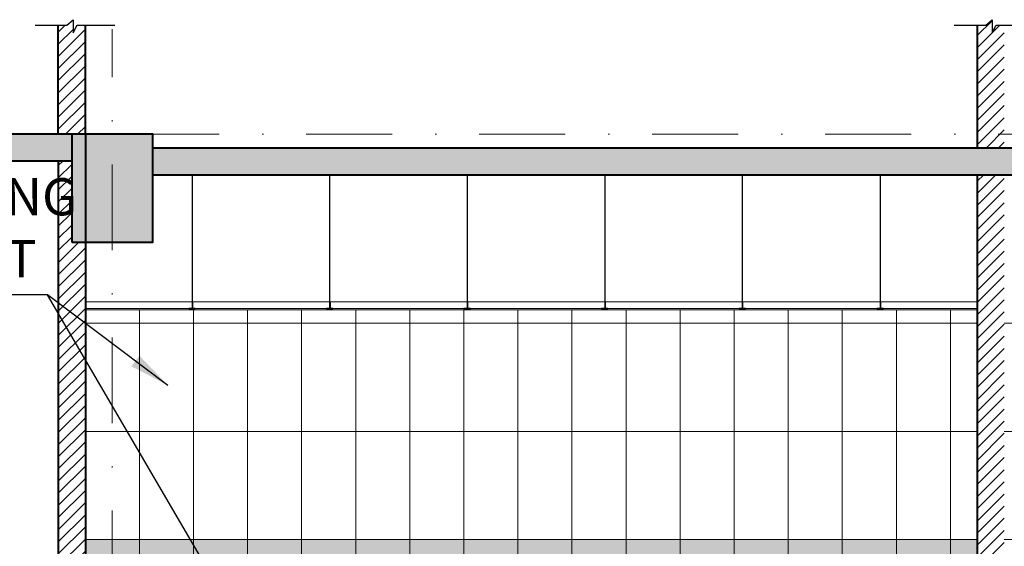
# Model space of a CAD drawing. Units: millimetres. Extents: x -82644 to 1702046, y -8677 to 532739.
# Drawn here: x -80061 to -79988, y -7929 to -7890 of the extents above; entities that cross this region are included whole.
import ezdxf

# ---------------------------------------------------------------- set-up
doc = ezdxf.new("R2010")
doc.units = ezdxf.units.MM
doc.header["$LTSCALE"] = 1000
doc.linetypes.add('DASHDOT', pattern=[25.4, 12.7, -6.35, 0, -6.35])
for name, color, linetype, lineweight in [('CUA', 143, 'Continuous', 18), ('GHICHU', 7, 'Continuous', 18), ('HACH', 34, 'Continuous', 5), ('HACTH', 252, 'Continuous', 13), ('HATCH', 35, 'Continuous', 9), ('KTHUOC', 134, 'Continuous', 15), ('TRUC', 8, 'DASHDOT', 5), ('TUONG', 7, 'Continuous', 40)]:
    doc.layers.add(name, color=color, linetype=linetype, lineweight=lineweight)
for name, color, linetype in [('kthtrong', 7, 'Continuous'), ('MANH', 34, 'Continuous'), ('VATLIEU', 35, 'Continuous')]:
    doc.layers.add(name, color=color, linetype=linetype)
doc.styles.add('GHICHU', font='VHELVCN.TTF', dxfattribs={"height": 2.2})
doc.styles.add('KT', font='VAVON.TTF')
doc.dimstyles.new('TL100', dxfattribs={"dimtxt": 2.2, "dimasz": 3, "dimexe": 1.5, "dimexo": 1.5, "dimgap": 0.5, "dimtad": 1, "dimdec": 0, "dimlfac": 100, "dimzin": 9, "dimtxsty": 'KT', "dimblk": 'DOTSMALL', "dimcen": 0.09, "dimdle": 2, "dimclrd": 134, "dimclre": 134, "dimclrt": 51, "dimadec": 0, "dimazin": 0, "dimtfac": 1, "dimtdec": 0, "dimtix": 1, "dimtmove": 2, "dimatfit": 3, "dimfxl": 0, "dimtolj": 1, "dimtzin": 9, "dimarcsym": 0})

# ---------------------------------------------------------------- blocks, each defined once
blk = doc.blocks.new('A$C0B15232E')
at = {"const_width": 0.5}
for points in [[(0, 0.25), (2, 0.25)], [(0.91, 0.25), (0.91, 2.25)]]:
    blk.add_lwpolyline(points, dxfattribs=at)
blk = doc.blocks.new('_DOTSMALL')
at = {"color": 0, "linetype": 'ByBlock', "const_width": 0.5}
blk.add_lwpolyline([(-0.0625, 0, 1), (0.0625, 0, 1)], format="xyb", close=True, dxfattribs=at)

msp = doc.modelspace()

# ---------------------------------------------------------------- hatches: boundary and pattern name
at = {"layer": 'HACH'}
h = msp.add_hatch(dxfattribs=at)
h.set_pattern_fill('_USER', color=256, scale=8, style=0, pattern_type=0)
h.set_pattern_definition([(0, (-80056.387, -7928.5115), (0, 8), [])])
h.paths.add_polyline_path([(-80054.4, -7911.511), (-80056.387, -7911.511), (-80056.387, -7928.511), (-80054.4, -7928.511)])
h.paths.add_polyline_path([(-79990.396, -7911.511), (-80054.4, -7911.511), (-80054.4, -7928.511), (-79990.396, -7928.511)])
h.paths.add_polyline_path([(-79964.396, -7911.511), (-79988.396, -7911.511), (-79988.396, -7928.511), (-79986.396, -7928.511), (-79972.396, -7928.511), (-79964.396, -7928.511)])
h = msp.add_hatch(dxfattribs=at)
h.set_pattern_fill('_USER', color=256, scale=4, angle=90, style=0, pattern_type=0)
h.set_pattern_definition([(90, (-80056.3873, -7964.5115), (-4, 2e-16), [])])
h.paths.add_polyline_path([(-79990.396, -7928.511), (-80054.4, -7928.511), (-80054.4, -7930.511), (-79990.396, -7930.511)])
h.paths.add_polyline_path([(-79990.396, -7911.511), (-80054.4, -7911.511), (-80054.4, -7928.511), (-79990.396, -7928.511)])
at = {"layer": 'HACTH'}
h = msp.add_hatch(dxfattribs=at)
h.set_pattern_fill('ANSI31', color=256, scale=0.2, style=0)
h.set_pattern_definition([(45, (2128.48006, 1774.9553), (-0.449012806, 0.449012806), [])])
h.paths.add_polyline_path([(-80056.387, -7906.511), (-80057.4, -7906.511), (-80057.4, -7900.511), (-80058.387, -7900.511), (-80058.387, -7964.511), (-80057.4, -7964.511), (-80056.387, -7964.511), (-80056.387, -7928.511)])
h.paths.add_polyline_path([(-80056.387, -7890.445), (-80056.99, -7890.445), (-80057.297, -7891.001), (-80057.297, -7890.04), (-80057.767, -7890.445), (-80058.387, -7890.445), (-80058.387, -7898.511), (-80057.4, -7898.511), (-80056.387, -7898.511)])
h.paths.add_polyline_path([(-79988.396, -7890.445), (-79988.998, -7890.445), (-79989.306, -7891.001), (-79989.306, -7890.04), (-79989.775, -7890.445), (-79990.396, -7890.445), (-79990.396, -7899.511), (-79988.396, -7899.511)])
h.paths.add_polyline_path([(-79988.396, -7901.511), (-79990.396, -7901.511), (-79990.396, -7965.511), (-79988.396, -7965.511)])
h.paths.add_polyline_path([(-79960.396, -7906.511), (-79964.396, -7906.511), (-79964.396, -7964.511), (-79960.396, -7964.511)])
h.paths.add_polyline_path([(-79960.396, -7890.572), (-79960.396, -7890.445), (-79962.775, -7890.445), (-79963.083, -7891.001), (-79963.083, -7890.04), (-79963.552, -7890.445), (-79964.396, -7890.445), (-79964.396, -7898.511), (-79960.396, -7898.511)])
h = msp.add_hatch(dxfattribs=at)
h.set_pattern_fill('ESCHER', color=256, scale=0.1, style=0)
h.set_pattern_definition([(60, (2019.9364, 1774.9553), (-3.04800396, 2.285e-06), [2.794, -0.254]), (180, (2019.9364, 1774.9553), (1.524, -2.63965), [2.794, -0.254]), (300, (2019.9364, 1774.9553), (3.04800396, 2.285e-06), [2.794, -0.254]), (60, (2020.1904, 1774.9553), (-3.04800396, 2.285e-06), [0.508, -2.54]), (300, (2020.1904, 1774.9553), (3.04800396, 2.285e-06), [0.508, -2.54]), (60, (2019.8094, 1775.1753), (-3.04800396, 2.285e-06), [0.508, -2.54]), (180, (2019.8094, 1775.1753), (1.524, -2.63965), [0.508, -2.54]), (300, (2019.8094, 1774.7353), (3.04800396, 2.285e-06), [0.508, -2.54]), (180, (2019.8094, 1774.7353), (1.524, -2.63965), [0.508, -2.54]), (60, (2018.9204, 1774.9553), (-3.04800396, 2.285e-06), [0.508, -2.54]), (300, (2018.9204, 1774.9553), (3.04800396, 2.285e-06), [0.508, -2.54]), (60, (2020.4444, 1774.0754), (-3.04800396, 2.285e-06), [0.508, -2.54]), (180, (2020.4444, 1774.0754), (1.524, -2.63965), [0.508, -2.54]), (300, (2020.4444, 1775.8352), (3.04800396, 2.285e-06), [0.508, -2.54]), (180, (2020.4444, 1775.8352), (1.524, -2.63965), [0.508, -2.54]), (0, (2020.4444, 1775.3952), (-1.524, 2.63965), [1.778, -1.27]), (0, (2020.4444, 1774.5153), (-1.524, 2.63965), [1.778, -1.27]), (120, (2020.0634, 1775.6152), (-3.04800396, -2.285e-06), [1.778, -1.27]), (120, (2019.3014, 1775.1753), (-3.04800396, -2.285e-06), [1.778, -1.27]), (240, (2019.3014, 1774.7353), (1.52400396, -2.639647715), [1.778, -1.27]), (240, (2020.0634, 1774.2954), (1.52400396, -2.639647715), [1.778, -1.27])])
h.paths.add_polyline_path([(-79990.396, -7930.511), (-79990.396, -7928.511), (-80054.4, -7928.511), (-80054.4, -7930.511)])
h.paths.add_polyline_path([(-80054.4, -7928.511), (-80056.387, -7928.511), (-80056.387, -7929.968), (-80055.868, -7929.968), (-80055.868, -7930.511), (-80054.4, -7930.511)])

# ---------------------------------------------------------------- linework, layer by layer
at = {"layer": 'CUA', "linetype": 'Continuous'}
for p, q in [((-79990.396, -7910.911), (-80056.387, -7910.911)), ((-79990.396, -7911.411), (-80056.387, -7911.411)), ((-79990.396, -7911.511), (-80056.387, -7911.511))]:
    msp.add_line(p, q, dxfattribs=at)
at = {"layer": 'HATCH'}
msp.add_line((-80056.387, -7928.511), (-79990.396, -7928.511), dxfattribs=at)
at = {"layer": 'MANH'}
for points in [[(-80060.1, -7890.445), (-80057.767, -7890.445), (-80057.297, -7890.04), (-80057.297, -7891.001), (-80056.99, -7890.445), (-80054.202, -7890.445)], [(-79992.109, -7890.445), (-79989.775, -7890.445), (-79989.306, -7890.04), (-79989.306, -7891.001), (-79988.998, -7890.445), (-79986.21, -7890.445)]]:
    msp.add_lwpolyline(points, dxfattribs=at)
at = {"layer": 'TRUC', "linetype": 'DASHDOT', "ltscale": 0.0005}
for p, q in [((-80054.4, -7983.902), (-80054.4, -7890.742)), ((-79944.089, -7898.511), (-80081.925, -7898.511))]:
    msp.add_line(p, q, dxfattribs=at)
at = {"layer": 'TUONG'}
for p, q in [((-80058.387, -7898.511), (-80058.387, -7890.445)), ((-80056.387, -7898.511), (-80056.387, -7890.445)), ((-79990.396, -7890.445), (-79990.396, -7899.511)), ((-80057.4, -7898.511), (-80073.149, -7898.511)), ((-80056.387, -7898.511), (-80056.387, -7964.511)), ((-80051.4, -7899.511), (-79960.396, -7899.511)), ((-80057.4, -7900.511), (-80073.149, -7900.511)), ((-80058.387, -7900.511), (-80058.387, -7964.511)), ((-80051.4, -7901.511), (-79960.396, -7901.511)), ((-79990.396, -7901.511), (-79990.396, -7965.511))]:
    msp.add_line(p, q, dxfattribs=at)
msp.add_lwpolyline([(-80057.4, -7906.511), (-80051.4, -7906.511), (-80051.4, -7898.511), (-80057.4, -7898.511)], close=True, dxfattribs=at)
for points in [[(-80073.149, -7900.511), (-80073.149, -7898.511), (-80057.4, -7900.511), (-80057.4, -7898.511)], [(-80057.4, -7906.511), (-80057.4, -7898.511), (-80051.4, -7906.511), (-80051.4, -7898.511)], [(-80051.4, -7901.511), (-80051.4, -7899.511), (-79966.396, -7901.511), (-79966.396, -7899.511)]]:
    msp.add_solid(points, dxfattribs=at)
at = {"layer": 'VATLIEU'}
for p, q in [((-80048.47, -7910.911), (-80048.47, -7901.511)), ((-80038.287, -7910.911), (-80038.287, -7901.511)), ((-80028.117, -7910.911), (-80028.117, -7901.511)), ((-80017.934, -7910.911), (-80017.934, -7901.511)), ((-80007.765, -7910.911), (-80007.765, -7901.511)), ((-79997.56, -7910.911), (-79997.56, -7901.511))]:
    msp.add_line(p, q, dxfattribs=at)

# ---------------------------------------------------------------- block references
at = {"layer": 'kthtrong', "xscale": -0.25, "yscale": 0.25, "zscale": 0.25}
for p in [(-80048.243, -7911.474), (-80038.06, -7911.474), (-80027.89, -7911.474), (-80017.707, -7911.474), (-80007.537, -7911.474), (-79997.333, -7911.474)]:
    msp.add_blockref('A$C0B15232E', p, dxfattribs=at)

# ---------------------------------------------------------------- texts
at = {"layer": 'GHICHU', "color": 104, "insert": (-80078.036, -7908.08), "char_height": 2.75, "width": 71.38421, "attachment_point": 5, "style": 'GHICHU'}
msp.add_mtext('OÁP GAÏCH ÑAÙ KIEÁNG \\PMAØU VAØNG NHAÏT \\P 200x400', dxfattribs=at)

# ---------------------------------------------------------------- leaders
at = {"layer": 'KTHUOC'}
for points in [[(-80050.283, -7917.095), (-80059.187, -7910.408), (-80096.886, -7910.408)], [(-80042.831, -7938.376), (-80059.187, -7910.408)]]:
    msp.add_leader(points, dimstyle='TL100', override={"dimgap": 0.5, "dimtad": 0}, dxfattribs=at)

doc.saveas('drawing.dxf')
